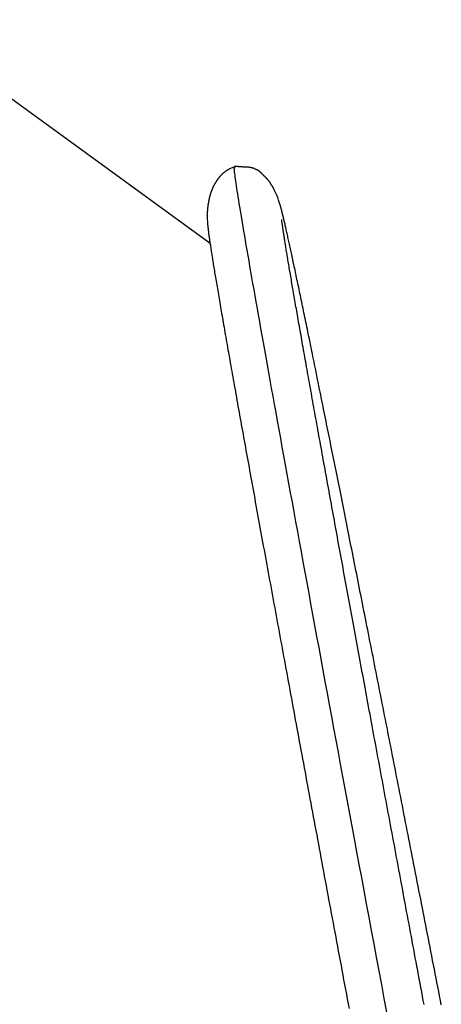
# Model space of a CAD drawing. Extents: x -35.8 to 35.8, y -17.3 to 17.3.
# Drawn here: x -10.8 to -9.5, y -0.3 to 2.8 of the extents above; entities that cross this region are included whole.
import ezdxf

# ---------------------------------------------------------------- set-up
doc = ezdxf.new("R2010")
doc.units = 0
doc.layers.get('0').update_dxf_attribs({"linetype": 'CONTINUOUS'})

msp = doc.modelspace()

# ---------------------------------------------------------------- linework, layer by layer
at = {"color": 0}
for points in [[(-10.2578, 2.0794), (-11.2099, 2.7711)], [(-10.1824, 2.3164), (-10.1976, 2.3101)], [(-10.1826, 2.3142), (-10.1826, 2.3142), (-10.1826, 2.3139), (-10.1826, 2.3139), (-10.1826, 2.3136), (-10.1826, 2.3136), (-10.1826, 2.3133), (-10.1826, 2.3133), (-10.1826, 2.313), (-10.1826, 2.313), (-10.1826, 2.3127), (-10.1826, 2.3127), (-10.1826, 2.3124), (-10.1826, 2.3124), (-10.1826, 2.3121), (-10.1826, 2.3121), (-10.1826, 2.3119), (-10.1827, 2.3119)], [(-10.1826, 2.3142), (-10.1826, 2.3142), (-10.1826, 2.3139), (-10.1826, 2.3139), (-10.1826, 2.3136), (-10.1826, 2.3136), (-10.1826, 2.3133), (-10.1826, 2.3133), (-10.1826, 2.313), (-10.1826, 2.313), (-10.1826, 2.3127), (-10.1826, 2.3127), (-10.1826, 2.3124), (-10.1826, 2.3124), (-10.1826, 2.3121), (-10.1826, 2.3121), (-10.1826, 2.3119), (-10.1827, 2.3119)], [(-10.1823, 2.3163), (-10.1823, 2.3163), (-10.1823, 2.316), (-10.1823, 2.316), (-10.1823, 2.3157), (-10.1823, 2.3157), (-10.1823, 2.3154), (-10.1823, 2.3154), (-10.1823, 2.3152), (-10.1824, 2.3152), (-10.1824, 2.3149), (-10.1824, 2.3149), (-10.1824, 2.3146), (-10.1824, 2.3146), (-10.1824, 2.3143), (-10.1824, 2.3143), (-10.1824, 2.3142), (-10.1826, 2.3142)], [(-10.1823, 2.3163), (-10.1823, 2.3163), (-10.1823, 2.316), (-10.1823, 2.316), (-10.1823, 2.3157), (-10.1823, 2.3157), (-10.1823, 2.3154), (-10.1823, 2.3154), (-10.1823, 2.3152), (-10.1824, 2.3152), (-10.1824, 2.3149), (-10.1824, 2.3149), (-10.1824, 2.3146), (-10.1824, 2.3146), (-10.1824, 2.3143), (-10.1824, 2.3143), (-10.1824, 2.3142), (-10.1826, 2.3142)], [(-10.1488, 2.3152), (-10.1488, 2.3152), (-10.15, 2.3152), (-10.1512, 2.3152), (-10.1524, 2.3152), (-10.1539, 2.3155), (-10.1551, 2.3155), (-10.1566, 2.3158), (-10.1579, 2.3158), (-10.1594, 2.3161), (-10.1606, 2.3161), (-10.1621, 2.3161), (-10.1636, 2.3161), (-10.1651, 2.3164), (-10.1663, 2.3164), (-10.1678, 2.3164), (-10.1693, 2.3164), (-10.1708, 2.3166), (-10.1708, 2.3166), (-10.1714, 2.3166), (-10.1721, 2.3166), (-10.1727, 2.3166), (-10.1736, 2.3166), (-10.1742, 2.3166), (-10.1751, 2.3166), (-10.1757, 2.3166), (-10.1766, 2.3166), (-10.1772, 2.3166), (-10.178, 2.3166), (-10.1786, 2.3166), (-10.1795, 2.3166), (-10.1801, 2.3166), (-10.181, 2.3166), (-10.1816, 2.3166), (-10.1825, 2.3166)], [(-10.1488, 2.3152), (-10.1488, 2.3152), (-10.15, 2.3152), (-10.1512, 2.3152), (-10.1524, 2.3152), (-10.1539, 2.3155), (-10.1551, 2.3155), (-10.1566, 2.3158), (-10.1579, 2.3158), (-10.1594, 2.3161), (-10.1606, 2.3161), (-10.1621, 2.3161), (-10.1636, 2.3161), (-10.1651, 2.3164), (-10.1663, 2.3164), (-10.1678, 2.3164), (-10.1693, 2.3164), (-10.1708, 2.3166), (-10.1708, 2.3166), (-10.1714, 2.3166), (-10.1721, 2.3166), (-10.1727, 2.3166), (-10.1736, 2.3166), (-10.1742, 2.3166), (-10.1751, 2.3166), (-10.1757, 2.3166), (-10.1766, 2.3166), (-10.1772, 2.3166), (-10.178, 2.3166), (-10.1786, 2.3166), (-10.1795, 2.3166), (-10.1801, 2.3166), (-10.181, 2.3166), (-10.1816, 2.3166), (-10.1825, 2.3166)], [(-10.1235, 2.3115), (-10.1235, 2.3115), (-10.1247, 2.3118), (-10.1262, 2.3122), (-10.1275, 2.3125), (-10.129, 2.3131), (-10.1302, 2.3134), (-10.1317, 2.3137), (-10.1332, 2.314), (-10.1347, 2.3143), (-10.1359, 2.3143), (-10.1374, 2.3146), (-10.1389, 2.3148), (-10.1404, 2.3151), (-10.1419, 2.3151), (-10.1434, 2.3152), (-10.1449, 2.3152), (-10.1464, 2.3154), (-10.1464, 2.3154), (-10.1464, 2.3154), (-10.1464, 2.3154), (-10.1464, 2.3154), (-10.1467, 2.3154), (-10.1467, 2.3154), (-10.147, 2.3154), (-10.147, 2.3154), (-10.1473, 2.3154), (-10.1473, 2.3154), (-10.1475, 2.3154), (-10.1475, 2.3154), (-10.1478, 2.3154), (-10.1478, 2.3154), (-10.1481, 2.3154), (-10.1481, 2.3154), (-10.1484, 2.3154)], [(-10.1235, 2.3115), (-10.1235, 2.3115), (-10.1247, 2.3118), (-10.1262, 2.3122), (-10.1275, 2.3125), (-10.129, 2.3131), (-10.1302, 2.3134), (-10.1317, 2.3137), (-10.1332, 2.314), (-10.1347, 2.3143), (-10.1359, 2.3143), (-10.1374, 2.3146), (-10.1389, 2.3148), (-10.1404, 2.3151), (-10.1419, 2.3151), (-10.1434, 2.3152), (-10.1449, 2.3152), (-10.1464, 2.3154), (-10.1464, 2.3154), (-10.1464, 2.3154), (-10.1464, 2.3154), (-10.1464, 2.3154), (-10.1467, 2.3154), (-10.1467, 2.3154), (-10.147, 2.3154), (-10.147, 2.3154), (-10.1473, 2.3154), (-10.1473, 2.3154), (-10.1475, 2.3154), (-10.1475, 2.3154), (-10.1478, 2.3154), (-10.1478, 2.3154), (-10.1481, 2.3154), (-10.1481, 2.3154), (-10.1484, 2.3154)], [(-10.2236, 2.2906), (-10.2236, 2.2906), (-10.2242, 2.2897), (-10.2248, 2.2891), (-10.2254, 2.2882), (-10.2263, 2.2876), (-10.2269, 2.2867), (-10.2275, 2.286), (-10.2281, 2.2851), (-10.229, 2.2845), (-10.2296, 2.2836), (-10.2302, 2.2828), (-10.2308, 2.2819), (-10.2315, 2.2813), (-10.2321, 2.2804), (-10.2327, 2.2798), (-10.2333, 2.2789), (-10.2339, 2.2783)], [(-10.2236, 2.2906), (-10.2236, 2.2906), (-10.2242, 2.2897), (-10.2248, 2.2891), (-10.2254, 2.2882), (-10.2263, 2.2876), (-10.2269, 2.2867), (-10.2275, 2.286), (-10.2281, 2.2851), (-10.229, 2.2845), (-10.2296, 2.2836), (-10.2302, 2.2828), (-10.2308, 2.2819), (-10.2315, 2.2813), (-10.2321, 2.2804), (-10.2327, 2.2798), (-10.2333, 2.2789), (-10.2339, 2.2783)], [(-10.2113, 2.3014), (-10.2113, 2.3014), (-10.2119, 2.3007), (-10.2128, 2.3001), (-10.2134, 2.2995), (-10.2143, 2.2989), (-10.2149, 2.298), (-10.2158, 2.2974), (-10.2167, 2.2968), (-10.2176, 2.2962), (-10.2182, 2.2953), (-10.2191, 2.2947), (-10.2198, 2.294), (-10.2207, 2.2934), (-10.2213, 2.2925), (-10.222, 2.2919), (-10.2226, 2.2913), (-10.2235, 2.2907)], [(-10.2113, 2.3014), (-10.2113, 2.3014), (-10.2119, 2.3007), (-10.2128, 2.3001), (-10.2134, 2.2995), (-10.2143, 2.2989), (-10.2149, 2.298), (-10.2158, 2.2974), (-10.2167, 2.2968), (-10.2176, 2.2962), (-10.2182, 2.2953), (-10.2191, 2.2947), (-10.2198, 2.294), (-10.2207, 2.2934), (-10.2213, 2.2925), (-10.222, 2.2919), (-10.2226, 2.2913), (-10.2235, 2.2907)], [(-10.1974, 2.3098), (-10.1974, 2.3098), (-10.198, 2.3092), (-10.1989, 2.3088), (-10.1998, 2.3082), (-10.2007, 2.3079), (-10.2016, 2.3073), (-10.2025, 2.3067), (-10.2034, 2.3061), (-10.2044, 2.3058), (-10.2052, 2.3052), (-10.2061, 2.3046), (-10.207, 2.304), (-10.2079, 2.3036), (-10.2085, 2.303), (-10.2094, 2.3024), (-10.2102, 2.3018), (-10.2111, 2.3015)], [(-10.1974, 2.3098), (-10.1974, 2.3098), (-10.198, 2.3092), (-10.1989, 2.3088), (-10.1998, 2.3082), (-10.2007, 2.3079), (-10.2016, 2.3073), (-10.2025, 2.3067), (-10.2034, 2.3061), (-10.2044, 2.3058), (-10.2052, 2.3052), (-10.2061, 2.3046), (-10.207, 2.304), (-10.2079, 2.3036), (-10.2085, 2.303), (-10.2094, 2.3024), (-10.2102, 2.3018), (-10.2111, 2.3015)], [(-9.7105, -0.2981), (-9.7185, -0.2553), (-9.7265, -0.2128), (-9.7344, -0.1705), (-9.7423, -0.1284), (-9.7501, -0.0867), (-9.7578, -0.0451), (-9.7655, -0.0039), (-9.7732, 0.037), (-9.7808, 0.0777), (-9.7883, 0.118), (-9.7958, 0.1582), (-9.8032, 0.198), (-9.8106, 0.2375), (-9.8179, 0.2768), (-9.8251, 0.3157), (-9.8324, 0.3544), (-9.8395, 0.3927), (-9.8466, 0.4308), (-9.8536, 0.4686), (-9.8606, 0.5061), (-9.8674, 0.5432), (-9.8743, 0.5801), (-9.8811, 0.6167), (-9.8878, 0.6529), (-9.8945, 0.6889), (-9.9011, 0.7245), (-9.9076, 0.7598), (-9.9141, 0.7948), (-9.9205, 0.8295), (-9.9268, 0.8638), (-9.9331, 0.8978), (-9.9393, 0.9314), (-9.9454, 0.9648), (-9.9515, 0.9977), (-9.9575, 1.0303), (-9.9634, 1.0626), (-9.9693, 1.0945), (-9.9751, 1.1261), (-9.9808, 1.1573), (-9.9865, 1.1882), (-9.9921, 1.2187), (-9.9976, 1.2488), (-10.0031, 1.2786), (-10.0084, 1.308), (-10.0138, 1.3371), (-10.019, 1.3657), (-10.0242, 1.3941), (-10.0292, 1.422), (-10.0343, 1.4496), (-10.0392, 1.4768), (-10.044, 1.5036), (-10.0489, 1.5301), (-10.0536, 1.5562), (-10.0583, 1.5818), (-10.0628, 1.6071), (-10.0673, 1.6319), (-10.0717, 1.6564), (-10.0761, 1.6805), (-10.0803, 1.7041), (-10.0844, 1.7274), (-10.0885, 1.7502), (-10.0926, 1.7727), (-10.0965, 1.7947), (-10.1003, 1.8162), (-10.1041, 1.8374), (-10.1078, 1.8582), (-10.1114, 1.8785), (-10.1149, 1.8984), (-10.1184, 1.9179), (-10.1217, 1.937), (-10.125, 1.9556), (-10.1282, 1.9738), (-10.1313, 1.9915), (-10.1343, 2.0088), (-10.1372, 2.0257), (-10.1401, 2.0421), (-10.1429, 2.058), (-10.1455, 2.0735), (-10.1481, 2.0886), (-10.1506, 2.1032), (-10.153, 2.1173), (-10.1553, 2.1309), (-10.1575, 2.1441), (-10.1596, 2.1569), (-10.1617, 2.1691), (-10.1636, 2.1809), (-10.1655, 2.1922), (-10.1673, 2.203), (-10.1689, 2.2133), (-10.1705, 2.2232), (-10.172, 2.2326), (-10.1734, 2.2415), (-10.1747, 2.2499), (-10.1759, 2.2578), (-10.177, 2.2652), (-10.178, 2.2722), (-10.1789, 2.2786), (-10.1798, 2.2845), (-10.1805, 2.29), (-10.1811, 2.2948), (-10.1817, 2.2993), (-10.1821, 2.3032), (-10.1824, 2.3066), (-10.1827, 2.3095), (-10.1828, 2.3119)], [(-10.1087, 2.3046), (-10.1087, 2.3046), (-10.1094, 2.3049), (-10.1103, 2.3055), (-10.1112, 2.3058), (-10.1121, 2.3064), (-10.113, 2.3067), (-10.1139, 2.3073), (-10.1148, 2.3077), (-10.1159, 2.3083), (-10.1168, 2.3086), (-10.1177, 2.309), (-10.1186, 2.3093), (-10.1198, 2.3099), (-10.1207, 2.3102), (-10.1216, 2.3106), (-10.1225, 2.3109), (-10.1236, 2.3114)], [(-10.1087, 2.3046), (-10.1087, 2.3046), (-10.1094, 2.3049), (-10.1103, 2.3055), (-10.1112, 2.3058), (-10.1121, 2.3064), (-10.113, 2.3067), (-10.1139, 2.3073), (-10.1148, 2.3077), (-10.1159, 2.3083), (-10.1168, 2.3086), (-10.1177, 2.309), (-10.1186, 2.3093), (-10.1198, 2.3099), (-10.1207, 2.3102), (-10.1216, 2.3106), (-10.1225, 2.3109), (-10.1236, 2.3114)], [(-10.0987, 2.296), (-10.1088, 2.3048)], [(-10.0889, 2.2865), (-10.0889, 2.2865), (-10.0893, 2.2869), (-10.0899, 2.2875), (-10.0905, 2.2881), (-10.0911, 2.2887), (-10.0917, 2.2893), (-10.0923, 2.2899), (-10.0929, 2.2905), (-10.0938, 2.2914), (-10.0944, 2.292), (-10.095, 2.2926), (-10.0956, 2.2932), (-10.0965, 2.2939), (-10.0971, 2.2943), (-10.0977, 2.2949), (-10.0983, 2.2954), (-10.099, 2.296)], [(-10.0889, 2.2865), (-10.0889, 2.2865), (-10.0893, 2.2869), (-10.0899, 2.2875), (-10.0905, 2.2881), (-10.0911, 2.2887), (-10.0917, 2.2893), (-10.0923, 2.2899), (-10.0929, 2.2905), (-10.0938, 2.2914), (-10.0944, 2.292), (-10.095, 2.2926), (-10.0956, 2.2932), (-10.0965, 2.2939), (-10.0971, 2.2943), (-10.0977, 2.2949), (-10.0983, 2.2954), (-10.099, 2.296)], [(-10.0791, 2.2763), (-10.0791, 2.2763), (-10.0794, 2.2768), (-10.08, 2.2774), (-10.0805, 2.278), (-10.0811, 2.2786), (-10.0817, 2.2792), (-10.0823, 2.2798), (-10.0829, 2.2804), (-10.0836, 2.2813), (-10.0842, 2.2819), (-10.0848, 2.2825), (-10.0854, 2.2831), (-10.0862, 2.2839), (-10.0868, 2.2845), (-10.0874, 2.2851), (-10.088, 2.2857), (-10.0888, 2.2864)], [(-10.0791, 2.2763), (-10.0791, 2.2763), (-10.0794, 2.2768), (-10.08, 2.2774), (-10.0805, 2.278), (-10.0811, 2.2786), (-10.0817, 2.2792), (-10.0823, 2.2798), (-10.0829, 2.2804), (-10.0836, 2.2813), (-10.0842, 2.2819), (-10.0848, 2.2825), (-10.0854, 2.2831), (-10.0862, 2.2839), (-10.0868, 2.2845), (-10.0874, 2.2851), (-10.088, 2.2857), (-10.0888, 2.2864)], [(-10.2426, 2.2649), (-10.2426, 2.2649), (-10.2429, 2.264), (-10.2434, 2.2632), (-10.2438, 2.2623), (-10.2444, 2.2616), (-10.2447, 2.2607), (-10.2453, 2.2598), (-10.2459, 2.2589), (-10.2465, 2.2581), (-10.2468, 2.257), (-10.2474, 2.2561), (-10.2479, 2.2552), (-10.2485, 2.2543), (-10.2488, 2.2534), (-10.2493, 2.2525), (-10.2496, 2.2516), (-10.2501, 2.251)], [(-10.2426, 2.2649), (-10.2426, 2.2649), (-10.2429, 2.264), (-10.2434, 2.2632), (-10.2438, 2.2623), (-10.2444, 2.2616), (-10.2447, 2.2607), (-10.2453, 2.2598), (-10.2459, 2.2589), (-10.2465, 2.2581), (-10.2468, 2.257), (-10.2474, 2.2561), (-10.2479, 2.2552), (-10.2485, 2.2543), (-10.2488, 2.2534), (-10.2493, 2.2525), (-10.2496, 2.2516), (-10.2501, 2.251)], [(-10.234, 2.2782), (-10.234, 2.2782), (-10.2343, 2.2773), (-10.2349, 2.2765), (-10.2355, 2.2756), (-10.2361, 2.2749), (-10.2366, 2.274), (-10.2372, 2.2731), (-10.2378, 2.2722), (-10.2384, 2.2716), (-10.2387, 2.2707), (-10.2393, 2.2698), (-10.2399, 2.2689), (-10.2405, 2.268), (-10.2409, 2.2671), (-10.2415, 2.2663), (-10.242, 2.2654), (-10.2426, 2.2648)], [(-10.234, 2.2782), (-10.234, 2.2782), (-10.2343, 2.2773), (-10.2349, 2.2765), (-10.2355, 2.2756), (-10.2361, 2.2749), (-10.2366, 2.274), (-10.2372, 2.2731), (-10.2378, 2.2722), (-10.2384, 2.2716), (-10.2387, 2.2707), (-10.2393, 2.2698), (-10.2399, 2.2689), (-10.2405, 2.268), (-10.2409, 2.2671), (-10.2415, 2.2663), (-10.242, 2.2654), (-10.2426, 2.2648)], [(-10.0709, 2.2656), (-10.0709, 2.2656), (-10.0712, 2.2661), (-10.0715, 2.2667), (-10.0719, 2.2673), (-10.0725, 2.2681), (-10.073, 2.2687), (-10.0736, 2.2695), (-10.0742, 2.2701), (-10.0748, 2.271), (-10.0753, 2.2716), (-10.0759, 2.2723), (-10.0765, 2.2729), (-10.0771, 2.2738), (-10.0775, 2.2744), (-10.0781, 2.275), (-10.0786, 2.2755), (-10.0792, 2.2761)], [(-10.0709, 2.2656), (-10.0709, 2.2656), (-10.0712, 2.2661), (-10.0715, 2.2667), (-10.0719, 2.2673), (-10.0725, 2.2681), (-10.073, 2.2687), (-10.0736, 2.2695), (-10.0742, 2.2701), (-10.0748, 2.271), (-10.0753, 2.2716), (-10.0759, 2.2723), (-10.0765, 2.2729), (-10.0771, 2.2738), (-10.0775, 2.2744), (-10.0781, 2.275), (-10.0786, 2.2755), (-10.0792, 2.2761)], [(-10.0653, 2.2559), (-10.0653, 2.2559), (-10.0654, 2.2562), (-10.0657, 2.2567), (-10.066, 2.2573), (-10.0664, 2.258), (-10.0667, 2.2586), (-10.0673, 2.2594), (-10.0676, 2.26), (-10.0682, 2.2609), (-10.0685, 2.2615), (-10.069, 2.2623), (-10.0693, 2.2629), (-10.0699, 2.2637), (-10.0702, 2.2643), (-10.0706, 2.2649), (-10.0709, 2.2653), (-10.0712, 2.2659)], [(-10.0653, 2.2559), (-10.0653, 2.2559), (-10.0654, 2.2562), (-10.0657, 2.2567), (-10.066, 2.2573), (-10.0664, 2.258), (-10.0667, 2.2586), (-10.0673, 2.2594), (-10.0676, 2.26), (-10.0682, 2.2609), (-10.0685, 2.2615), (-10.069, 2.2623), (-10.0693, 2.2629), (-10.0699, 2.2637), (-10.0702, 2.2643), (-10.0706, 2.2649), (-10.0709, 2.2653), (-10.0712, 2.2659)], [(-10.0598, 2.2464), (-10.0598, 2.2464), (-10.0599, 2.2467), (-10.0602, 2.2472), (-10.0605, 2.2478), (-10.0608, 2.2485), (-10.0611, 2.2491), (-10.0614, 2.2499), (-10.0617, 2.2505), (-10.0622, 2.2514), (-10.0625, 2.252), (-10.0628, 2.2528), (-10.0631, 2.2534), (-10.0636, 2.2542), (-10.0638, 2.2548), (-10.0641, 2.2554), (-10.0644, 2.2558), (-10.0647, 2.2564)], [(-10.0598, 2.2464), (-10.0598, 2.2464), (-10.0599, 2.2467), (-10.0602, 2.2472), (-10.0605, 2.2478), (-10.0608, 2.2485), (-10.0611, 2.2491), (-10.0614, 2.2499), (-10.0617, 2.2505), (-10.0622, 2.2514), (-10.0625, 2.252), (-10.0628, 2.2528), (-10.0631, 2.2534), (-10.0636, 2.2542), (-10.0638, 2.2548), (-10.0641, 2.2554), (-10.0644, 2.2558), (-10.0647, 2.2564)], [(-10.2557, 2.2368), (-10.2557, 2.2368), (-10.2557, 2.2359), (-10.256, 2.2351), (-10.2563, 2.2342), (-10.2566, 2.2334), (-10.2569, 2.2323), (-10.2572, 2.2314), (-10.2575, 2.2305), (-10.2578, 2.2296), (-10.2579, 2.2284), (-10.2582, 2.2275), (-10.2585, 2.2266), (-10.2588, 2.2257), (-10.2588, 2.2248), (-10.2591, 2.2239), (-10.2593, 2.223), (-10.2596, 2.2224)], [(-10.2557, 2.2368), (-10.2557, 2.2368), (-10.2557, 2.2359), (-10.256, 2.2351), (-10.2563, 2.2342), (-10.2566, 2.2334), (-10.2569, 2.2323), (-10.2572, 2.2314), (-10.2575, 2.2305), (-10.2578, 2.2296), (-10.2579, 2.2284), (-10.2582, 2.2275), (-10.2585, 2.2266), (-10.2588, 2.2257), (-10.2588, 2.2248), (-10.2591, 2.2239), (-10.2593, 2.223), (-10.2596, 2.2224)], [(-10.2496, 2.2507), (-10.2496, 2.2507), (-10.2499, 2.2498), (-10.2502, 2.2489), (-10.2505, 2.248), (-10.251, 2.2472), (-10.2513, 2.2461), (-10.2519, 2.2452), (-10.2522, 2.2443), (-10.2528, 2.2434), (-10.2531, 2.2423), (-10.2534, 2.2414), (-10.2537, 2.2405), (-10.2543, 2.2396), (-10.2546, 2.2387), (-10.2549, 2.2378), (-10.2552, 2.2369), (-10.2556, 2.2363)], [(-10.2496, 2.2507), (-10.2496, 2.2507), (-10.2499, 2.2498), (-10.2502, 2.2489), (-10.2505, 2.248), (-10.251, 2.2472), (-10.2513, 2.2461), (-10.2519, 2.2452), (-10.2522, 2.2443), (-10.2528, 2.2434), (-10.2531, 2.2423), (-10.2534, 2.2414), (-10.2537, 2.2405), (-10.2543, 2.2396), (-10.2546, 2.2387), (-10.2549, 2.2378), (-10.2552, 2.2369), (-10.2556, 2.2363)], [(-9.542, -0.2753), (-9.5447, -0.2615), (-9.5474, -0.2477), (-9.5501, -0.2339), (-9.5527, -0.2202), (-9.5554, -0.2064), (-9.5581, -0.1927), (-9.5608, -0.179), (-9.5635, -0.1653), (-9.5662, -0.1516), (-9.5688, -0.1379), (-9.5715, -0.1243), (-9.5741, -0.1107), (-9.5768, -0.0971), (-9.5795, -0.0835), (-9.5821, -0.0699), (-9.5848, -0.0564), (-9.5874, -0.0428), (-9.59, -0.0293), (-9.5927, -0.0158), (-9.5953, -0.0023), (-9.598, 0.0111), (-9.6006, 0.0245), (-9.6032, 0.0379), (-9.6059, 0.0514), (-9.6085, 0.0647), (-9.6111, 0.0781), (-9.6137, 0.0914), (-9.6163, 0.1047), (-9.6189, 0.118), (-9.6215, 0.1313), (-9.6241, 0.1446), (-9.6267, 0.1578), (-9.6293, 0.171), (-9.6319, 0.1842), (-9.6345, 0.1974), (-9.6371, 0.2106), (-9.6396, 0.2237), (-9.6422, 0.2368), (-9.6448, 0.2499), (-9.6473, 0.263), (-9.6499, 0.276), (-9.6525, 0.289), (-9.655, 0.302), (-9.6576, 0.315), (-9.6601, 0.3279), (-9.6626, 0.3409), (-9.6651, 0.3538), (-9.6677, 0.3667), (-9.6702, 0.3795), (-9.6727, 0.3923), (-9.6753, 0.4052), (-9.6778, 0.418), (-9.6803, 0.4307), (-9.6828, 0.4435), (-9.6853, 0.4562), (-9.6878, 0.4689), (-9.6903, 0.4815), (-9.6928, 0.4942), (-9.6953, 0.5068), (-9.6977, 0.5194), (-9.7002, 0.5319), (-9.7027, 0.5445), (-9.7051, 0.557), (-9.7076, 0.5695), (-9.7101, 0.582), (-9.7125, 0.5944), (-9.715, 0.6068), (-9.7174, 0.6192), (-9.7199, 0.6315), (-9.7223, 0.6439), (-9.7247, 0.6562), (-9.7271, 0.6684), (-9.7295, 0.6807), (-9.7319, 0.6929), (-9.7344, 0.7051), (-9.7368, 0.7173), (-9.7392, 0.7294), (-9.7415, 0.7415), (-9.744, 0.7535), (-9.7463, 0.7656), (-9.7487, 0.7776), (-9.751, 0.7896), (-9.7534, 0.8015), (-9.7558, 0.8135), (-9.7581, 0.8253), (-9.7605, 0.8372), (-9.7628, 0.849), (-9.7651, 0.8608), (-9.7675, 0.8726), (-9.7698, 0.8843), (-9.7722, 0.8961), (-9.7745, 0.9077), (-9.7768, 0.9194), (-9.7791, 0.9309), (-9.7814, 0.9425), (-9.7836, 0.9541), (-9.7859, 0.9656), (-9.7882, 0.9771), (-9.7905, 0.9885), (-9.7927, 0.9999), (-9.795, 1.0113), (-9.7973, 1.0226), (-9.7995, 1.0339), (-9.8017, 1.0451), (-9.804, 1.0564), (-9.8062, 1.0676), (-9.8084, 1.0788), (-9.8106, 1.0899), (-9.8128, 1.101), (-9.815, 1.112), (-9.8172, 1.1231), (-9.8194, 1.134), (-9.8216, 1.145), (-9.8238, 1.1559), (-9.8259, 1.1668), (-9.8281, 1.1776), (-9.8302, 1.1884), (-9.8324, 1.1991), (-9.8345, 1.2098), (-9.8366, 1.2205), (-9.8388, 1.2311), (-9.8409, 1.2418), (-9.843, 1.2523), (-9.8451, 1.2628), (-9.8472, 1.2733), (-9.8493, 1.2837), (-9.8514, 1.2941), (-9.8534, 1.3044), (-9.8555, 1.3147), (-9.8575, 1.325), (-9.8596, 1.3352), (-9.8616, 1.3454), (-9.8637, 1.3555), (-9.8657, 1.3656), (-9.8677, 1.3756), (-9.8697, 1.3856), (-9.8717, 1.3956), (-9.8737, 1.4055), (-9.8757, 1.4153), (-9.8777, 1.4252), (-9.8796, 1.4349), (-9.8816, 1.4447), (-9.8836, 1.4543), (-9.8855, 1.464), (-9.8874, 1.4735), (-9.8893, 1.4831), (-9.8912, 1.4926), (-9.8932, 1.502), (-9.895, 1.5114), (-9.8969, 1.5207), (-9.8988, 1.53), (-9.9006, 1.5392), (-9.9025, 1.5484), (-9.9043, 1.5576), (-9.9062, 1.5667), (-9.908, 1.5757), (-9.9098, 1.5847), (-9.9116, 1.5936), (-9.9134, 1.6025), (-9.9152, 1.6113), (-9.917, 1.6201), (-9.9188, 1.6288), (-9.9206, 1.6375), (-9.9223, 1.6461), (-9.9241, 1.6547), (-9.9258, 1.6632), (-9.9275, 1.6717), (-9.9292, 1.6801), (-9.9309, 1.6884), (-9.9326, 1.6967), (-9.9343, 1.705), (-9.936, 1.7132), (-9.9376, 1.7213), (-9.9393, 1.7293), (-9.9409, 1.7374), (-9.9425, 1.7454), (-9.9442, 1.7532), (-9.9458, 1.7611), (-9.9474, 1.7688), (-9.9489, 1.7766), (-9.9505, 1.7842), (-9.9521, 1.7919), (-9.9537, 1.7994), (-9.9552, 1.8069), (-9.9567, 1.8143), (-9.9583, 1.8217), (-9.9597, 1.829), (-9.9612, 1.8362), (-9.9627, 1.8434), (-9.9642, 1.8505), (-9.9657, 1.8576), (-9.9671, 1.8646), (-9.9685, 1.8715), (-9.9699, 1.8784), (-9.9714, 1.8852), (-9.9728, 1.8919), (-9.9742, 1.8986), (-9.9756, 1.9052), (-9.9769, 1.9117), (-9.9783, 1.9182), (-9.9796, 1.9247), (-9.981, 1.931), (-9.9823, 1.9372), (-9.9835, 1.9435), (-9.9848, 1.9497), (-9.9861, 1.9557), (-9.9874, 1.9617), (-9.9887, 1.9677), (-9.9899, 1.9735), (-9.9911, 1.9794), (-9.9923, 1.9851), (-9.9935, 1.9908), (-9.9947, 1.9964), (-9.9959, 2.0019), (-9.9971, 2.0073), (-9.9982, 2.0128), (-9.9993, 2.0181), (-10.0005, 2.0234), (-10.0016, 2.0285), (-10.0027, 2.0336), (-10.0038, 2.0387), (-10.0048, 2.0437), (-10.0059, 2.0486), (-10.007, 2.0534), (-10.008, 2.0582), (-10.009, 2.0628), (-10.01, 2.0675), (-10.011, 2.072), (-10.012, 2.0765), (-10.0129, 2.0809), (-10.0139, 2.0852), (-10.0148, 2.0895), (-10.0157, 2.0936), (-10.0167, 2.0978), (-10.0175, 2.1018), (-10.0184, 2.1058), (-10.0193, 2.1097), (-10.0202, 2.1135), (-10.021, 2.1173), (-10.0219, 2.1209), (-10.0227, 2.1246), (-10.0235, 2.1281), (-10.0243, 2.1315), (-10.0251, 2.135), (-10.0258, 2.1383), (-10.0266, 2.1416), (-10.0273, 2.1448), (-10.028, 2.1479), (-10.0288, 2.151), (-10.0295, 2.154), (-10.0302, 2.1569), (-10.0309, 2.1598), (-10.0316, 2.1626), (-10.0322, 2.1654), (-10.0329, 2.1681), (-10.0335, 2.1708), (-10.0342, 2.1734), (-10.0349, 2.176), (-10.0355, 2.1785), (-10.0361, 2.181), (-10.0368, 2.1835), (-10.0374, 2.1859), (-10.0381, 2.1884), (-10.0388, 2.1909), (-10.0394, 2.1933), (-10.0402, 2.1958), (-10.0409, 2.1984), (-10.0417, 2.201), (-10.0425, 2.2038), (-10.0434, 2.2067), (-10.0444, 2.2099), (-10.0456, 2.2133), (-10.0469, 2.2171), (-10.0485, 2.2214), (-10.0504, 2.2264), (-10.0528, 2.2322), (-10.0559, 2.239), (-10.0599, 2.2469)], [(-10.2649, 2.1959), (-10.2649, 2.1959), (-10.2649, 2.1953), (-10.2649, 2.1947), (-10.2649, 2.194), (-10.2649, 2.1934), (-10.2649, 2.1925), (-10.2649, 2.1919), (-10.2649, 2.1911), (-10.2652, 2.1905), (-10.2652, 2.1896), (-10.2652, 2.1888), (-10.2652, 2.188), (-10.2654, 2.1874), (-10.2654, 2.1867), (-10.2654, 2.1861), (-10.2654, 2.1855), (-10.2656, 2.1852)], [(-10.2649, 2.1959), (-10.2649, 2.1959), (-10.2649, 2.1953), (-10.2649, 2.1947), (-10.2649, 2.194), (-10.2649, 2.1934), (-10.2649, 2.1925), (-10.2649, 2.1919), (-10.2649, 2.1911), (-10.2652, 2.1905), (-10.2652, 2.1896), (-10.2652, 2.1888), (-10.2652, 2.188), (-10.2654, 2.1874), (-10.2654, 2.1867), (-10.2654, 2.1861), (-10.2654, 2.1855), (-10.2656, 2.1852)], [(-10.2626, 2.209), (-10.2626, 2.209), (-10.2626, 2.2082), (-10.2626, 2.2076), (-10.2626, 2.2067), (-10.2628, 2.206), (-10.2628, 2.2051), (-10.2631, 2.2042), (-10.2633, 2.2033), (-10.2636, 2.2024), (-10.2636, 2.2013), (-10.2639, 2.2004), (-10.264, 2.1995), (-10.2643, 2.1987), (-10.2643, 2.1978), (-10.2645, 2.1971), (-10.2645, 2.1965), (-10.2647, 2.196)], [(-10.2626, 2.209), (-10.2626, 2.209), (-10.2626, 2.2082), (-10.2626, 2.2076), (-10.2626, 2.2067), (-10.2628, 2.206), (-10.2628, 2.2051), (-10.2631, 2.2042), (-10.2633, 2.2033), (-10.2636, 2.2024), (-10.2636, 2.2013), (-10.2639, 2.2004), (-10.264, 2.1995), (-10.2643, 2.1987), (-10.2643, 2.1978), (-10.2645, 2.1971), (-10.2645, 2.1965), (-10.2647, 2.196)], [(-10.26, 2.2224), (-10.26, 2.2224), (-10.26, 2.2215), (-10.2602, 2.2208), (-10.2602, 2.2199), (-10.2605, 2.2192), (-10.2605, 2.2183), (-10.2608, 2.2174), (-10.261, 2.2165), (-10.2613, 2.2156), (-10.2613, 2.2146), (-10.2616, 2.2137), (-10.2617, 2.2128), (-10.262, 2.2119), (-10.262, 2.211), (-10.2623, 2.2103), (-10.2625, 2.2096), (-10.2628, 2.209)], [(-10.26, 2.2224), (-10.26, 2.2224), (-10.26, 2.2215), (-10.2602, 2.2208), (-10.2602, 2.2199), (-10.2605, 2.2192), (-10.2605, 2.2183), (-10.2608, 2.2174), (-10.261, 2.2165), (-10.2613, 2.2156), (-10.2613, 2.2146), (-10.2616, 2.2137), (-10.2617, 2.2128), (-10.262, 2.2119), (-10.262, 2.211), (-10.2623, 2.2103), (-10.2625, 2.2096), (-10.2628, 2.209)], [(-10.2665, 2.176), (-10.2667, 2.1683), (-10.2667, 2.1618), (-10.2665, 2.1564), (-10.2663, 2.1517), (-10.2661, 2.1476), (-10.2659, 2.1438), (-10.2656, 2.1404), (-10.2653, 2.1372), (-10.265, 2.1342), (-10.2647, 2.1313), (-10.2645, 2.1285), (-10.2641, 2.1257), (-10.2638, 2.1229), (-10.2635, 2.1201), (-10.2631, 2.1173), (-10.2628, 2.1145), (-10.2624, 2.1117), (-10.2621, 2.1088), (-10.2617, 2.1058), (-10.2613, 2.1028), (-10.2608, 2.0999), (-10.2604, 2.0968), (-10.26, 2.0936), (-10.2595, 2.0904), (-10.259, 2.0872), (-10.2585, 2.0839), (-10.258, 2.0804), (-10.2575, 2.0769), (-10.2569, 2.0734), (-10.2564, 2.0698), (-10.2558, 2.066), (-10.2552, 2.0622), (-10.2546, 2.0583), (-10.254, 2.0543), (-10.2533, 2.0503), (-10.2527, 2.0461), (-10.2521, 2.0418), (-10.2513, 2.0376), (-10.2506, 2.0331), (-10.2499, 2.0287), (-10.2492, 2.0241), (-10.2484, 2.0195), (-10.2477, 2.0147), (-10.2469, 2.0099), (-10.246, 2.005), (-10.2453, 2), (-10.2444, 1.995), (-10.2436, 1.9898), (-10.2427, 1.9846), (-10.2418, 1.9793), (-10.2409, 1.9739), (-10.24, 1.9684), (-10.239, 1.9628), (-10.2381, 1.9572), (-10.2371, 1.9515), (-10.2362, 1.9456), (-10.2351, 1.9398), (-10.2341, 1.9338), (-10.2331, 1.9277), (-10.2321, 1.9216), (-10.231, 1.9153), (-10.2299, 1.909), (-10.2288, 1.9027), (-10.2277, 1.8962), (-10.2266, 1.8897), (-10.2254, 1.883), (-10.2243, 1.8763), (-10.2231, 1.8696), (-10.2219, 1.8627), (-10.2207, 1.8558), (-10.2195, 1.8488), (-10.2183, 1.8417), (-10.217, 1.8345), (-10.2158, 1.8273), (-10.2145, 1.8199), (-10.2132, 1.8125), (-10.2119, 1.8051), (-10.2105, 1.7975), (-10.2092, 1.7898), (-10.2078, 1.7821), (-10.2065, 1.7744), (-10.2051, 1.7665), (-10.2037, 1.7586), (-10.2023, 1.7506), (-10.2009, 1.7425), (-10.1995, 1.7345), (-10.198, 1.7262), (-10.1966, 1.7179), (-10.1951, 1.7096), (-10.1936, 1.7012), (-10.1921, 1.6927), (-10.1905, 1.6841), (-10.189, 1.6755), (-10.1875, 1.6668), (-10.1859, 1.6581), (-10.1844, 1.6492), (-10.1827, 1.6404), (-10.1812, 1.6314), (-10.1795, 1.6223), (-10.1779, 1.6133), (-10.1763, 1.6041), (-10.1746, 1.5949), (-10.173, 1.5856), (-10.1713, 1.5763), (-10.1696, 1.5668), (-10.1679, 1.5574), (-10.1662, 1.5478), (-10.1645, 1.5382), (-10.1627, 1.5286), (-10.161, 1.5189), (-10.1593, 1.5091), (-10.1575, 1.4993), (-10.1557, 1.4894), (-10.1539, 1.4794), (-10.1521, 1.4694), (-10.1503, 1.4593), (-10.1484, 1.4492), (-10.1466, 1.439), (-10.1448, 1.4288), (-10.1429, 1.4185), (-10.141, 1.4081), (-10.1391, 1.3977), (-10.1372, 1.3872), (-10.1353, 1.3767), (-10.1334, 1.3662), (-10.1314, 1.3555), (-10.1295, 1.3448), (-10.1276, 1.3341), (-10.1256, 1.3233), (-10.1236, 1.3125), (-10.1217, 1.3016), (-10.1197, 1.2906), (-10.1177, 1.2796), (-10.1157, 1.2685), (-10.1136, 1.2575), (-10.1116, 1.2463), (-10.1096, 1.2351), (-10.1075, 1.2239), (-10.1054, 1.2125), (-10.1034, 1.2012), (-10.1013, 1.1898), (-10.0992, 1.1784), (-10.0971, 1.1669), (-10.095, 1.1554), (-10.0929, 1.1437), (-10.0908, 1.1321), (-10.0886, 1.1205), (-10.0865, 1.1087), (-10.0843, 1.0969), (-10.0822, 1.0851), (-10.08, 1.0733), (-10.0778, 1.0614), (-10.0756, 1.0494), (-10.0734, 1.0374), (-10.0712, 1.0254), (-10.069, 1.0133), (-10.0668, 1.0012), (-10.0645, 0.989), (-10.0623, 0.9768), (-10.0601, 0.9646), (-10.0578, 0.9523), (-10.0556, 0.94), (-10.0533, 0.9276), (-10.051, 0.9152), (-10.0487, 0.9028), (-10.0464, 0.8903), (-10.0441, 0.8777), (-10.0418, 0.8652), (-10.0394, 0.8526), (-10.0371, 0.8399), (-10.0348, 0.8273), (-10.0324, 0.8145), (-10.0301, 0.8018), (-10.0278, 0.789), (-10.0253, 0.7762), (-10.023, 0.7633), (-10.0206, 0.7504), (-10.0182, 0.7375), (-10.0158, 0.7245), (-10.0134, 0.7115), (-10.011, 0.6984), (-10.0086, 0.6853), (-10.0062, 0.6723), (-10.0037, 0.6591), (-10.0013, 0.6459), (-9.9988, 0.6327), (-9.9964, 0.6195), (-9.9939, 0.6061), (-9.9915, 0.5928), (-9.989, 0.5795), (-9.9865, 0.5661), (-9.984, 0.5527), (-9.9815, 0.5392), (-9.979, 0.5258), (-9.9765, 0.5123), (-9.974, 0.4987), (-9.9715, 0.4851), (-9.969, 0.4716), (-9.9665, 0.4579), (-9.9639, 0.4442), (-9.9614, 0.4305), (-9.9588, 0.4168), (-9.9563, 0.4031), (-9.9537, 0.3893), (-9.9512, 0.3755), (-9.9486, 0.3617), (-9.946, 0.3478), (-9.9434, 0.3339), (-9.9408, 0.32), (-9.9383, 0.3061), (-9.9357, 0.2921), (-9.933, 0.2781), (-9.9305, 0.264), (-9.9278, 0.25), (-9.9252, 0.2359), (-9.9226, 0.2218), (-9.92, 0.2076), (-9.9173, 0.1935), (-9.9147, 0.1793), (-9.912, 0.1651), (-9.9094, 0.1509), (-9.9067, 0.1366), (-9.9041, 0.1223), (-9.9014, 0.108), (-9.8987, 0.0937), (-9.896, 0.0793), (-9.8934, 0.0649), (-9.8907, 0.0505), (-9.888, 0.0361), (-9.8853, 0.0216), (-9.8826, 0.0071), (-9.8798, -0.0074), (-9.8771, -0.0219), (-9.8745, -0.0364), (-9.8717, -0.051), (-9.869, -0.0656), (-9.8663, -0.0802), (-9.8636, -0.0949), (-9.8608, -0.1096), (-9.858, -0.1242), (-9.8553, -0.1389), (-9.8525, -0.1537), (-9.8498, -0.1684), (-9.847, -0.1832), (-9.8443, -0.198), (-9.8415, -0.2128), (-9.8387, -0.2276), (-9.8359, -0.2425), (-9.8332, -0.2573), (-9.8304, -0.2722), (-9.8276, -0.2871)], [(-10.2658, 2.1856), (-10.2658, 2.1856), (-10.2658, 2.185), (-10.2658, 2.1845), (-10.2658, 2.1839), (-10.2658, 2.1834), (-10.2658, 2.1827), (-10.2658, 2.1821), (-10.2658, 2.1815), (-10.2661, 2.1809), (-10.2661, 2.1801), (-10.2661, 2.1795), (-10.2661, 2.1789), (-10.2663, 2.1783), (-10.2663, 2.1777), (-10.2663, 2.1771), (-10.2663, 2.1765), (-10.2665, 2.176)], [(-10.2658, 2.1856), (-10.2658, 2.1856), (-10.2658, 2.185), (-10.2658, 2.1845), (-10.2658, 2.1839), (-10.2658, 2.1834), (-10.2658, 2.1827), (-10.2658, 2.1821), (-10.2658, 2.1815), (-10.2661, 2.1809), (-10.2661, 2.1801), (-10.2661, 2.1795), (-10.2661, 2.1789), (-10.2663, 2.1783), (-10.2663, 2.1777), (-10.2663, 2.1771), (-10.2663, 2.1765), (-10.2665, 2.176)], [(-9.5953, -0.2748), (-9.5979, -0.2616), (-9.6003, -0.2483), (-9.6028, -0.2351), (-9.6053, -0.2219), (-9.6077, -0.2086), (-9.6102, -0.1954), (-9.6127, -0.1823), (-9.6152, -0.1691), (-9.6176, -0.1559), (-9.62, -0.1428), (-9.6225, -0.1296), (-9.625, -0.1165), (-9.6274, -0.1034), (-9.6299, -0.0904), (-9.6323, -0.0773), (-9.6348, -0.0643), (-9.6372, -0.0513), (-9.6396, -0.0382), (-9.642, -0.0253), (-9.6445, -0.0123), (-9.6469, 0.0006), (-9.6493, 0.0136), (-9.6517, 0.0265), (-9.6541, 0.0394), (-9.6565, 0.0523), (-9.6589, 0.0651), (-9.6613, 0.078), (-9.6637, 0.0908), (-9.6661, 0.1036), (-9.6685, 0.1164), (-9.6709, 0.1292), (-9.6732, 0.1419), (-9.6756, 0.1547), (-9.678, 0.1674), (-9.6804, 0.1801), (-9.6827, 0.1928), (-9.6851, 0.2054), (-9.6874, 0.218), (-9.6898, 0.2307), (-9.6921, 0.2433), (-9.6945, 0.2558), (-9.6968, 0.2684), (-9.6991, 0.281), (-9.7014, 0.2934), (-9.7038, 0.3059), (-9.7061, 0.3184), (-9.7084, 0.3309), (-9.7107, 0.3433), (-9.7131, 0.3557), (-9.7154, 0.3681), (-9.7177, 0.3804), (-9.7199, 0.3928), (-9.7222, 0.4052), (-9.7245, 0.4175), (-9.7268, 0.4297), (-9.7291, 0.442), (-9.7313, 0.4542), (-9.7336, 0.4664), (-9.7359, 0.4786), (-9.7381, 0.4908), (-9.7404, 0.503), (-9.7427, 0.515), (-9.7449, 0.5272), (-9.7471, 0.5392), (-9.7494, 0.5513), (-9.7516, 0.5633), (-9.7538, 0.5753), (-9.756, 0.5873), (-9.7582, 0.5992), (-9.7605, 0.6111), (-9.7627, 0.6231), (-9.7649, 0.6349), (-9.767, 0.6468), (-9.7692, 0.6586), (-9.7714, 0.6704), (-9.7736, 0.6821), (-9.7758, 0.6939), (-9.7779, 0.7056), (-9.7801, 0.7173), (-9.7823, 0.729), (-9.7844, 0.7406), (-9.7865, 0.7523), (-9.7887, 0.7638), (-9.7909, 0.7754), (-9.7929, 0.7869), (-9.7951, 0.7984), (-9.7972, 0.8099), (-9.7993, 0.8213), (-9.8014, 0.8327), (-9.8036, 0.8442), (-9.8056, 0.8555), (-9.8077, 0.8668), (-9.8098, 0.8781), (-9.8119, 0.8894), (-9.814, 0.9007), (-9.816, 0.9118), (-9.8181, 0.923), (-9.8201, 0.9342), (-9.8222, 0.9453), (-9.8242, 0.9564), (-9.8263, 0.9675), (-9.8283, 0.9785), (-9.8303, 0.9895), (-9.8323, 1.0005), (-9.8343, 1.0114), (-9.8363, 1.0223), (-9.8383, 1.0332), (-9.8404, 1.044), (-9.8423, 1.0548), (-9.8443, 1.0656), (-9.8463, 1.0763), (-9.8482, 1.087), (-9.8502, 1.0977), (-9.8522, 1.1083), (-9.8541, 1.119), (-9.856, 1.1295), (-9.8579, 1.1401), (-9.8598, 1.1506), (-9.8618, 1.161), (-9.8637, 1.1714), (-9.8656, 1.1818), (-9.8675, 1.1922), (-9.8694, 1.2025), (-9.8713, 1.2128), (-9.8731, 1.223), (-9.875, 1.2332), (-9.8769, 1.2434), (-9.8787, 1.2535), (-9.8805, 1.2636), (-9.8824, 1.2737), (-9.8842, 1.2837), (-9.886, 1.2937), (-9.8878, 1.3036), (-9.8896, 1.3135), (-9.8914, 1.3234), (-9.8932, 1.3331), (-9.895, 1.3429), (-9.8968, 1.3527), (-9.8986, 1.3624), (-9.9003, 1.372), (-9.902, 1.3816), (-9.9038, 1.3912), (-9.9055, 1.4007), (-9.9072, 1.4102), (-9.9089, 1.4197), (-9.9106, 1.429), (-9.9123, 1.4384), (-9.914, 1.4477), (-9.9157, 1.457), (-9.9174, 1.4662), (-9.919, 1.4753), (-9.9207, 1.4845), (-9.9223, 1.4936), (-9.9239, 1.5026), (-9.9256, 1.5116), (-9.9272, 1.5205), (-9.9288, 1.5295), (-9.9304, 1.5383), (-9.932, 1.5471), (-9.9335, 1.5559), (-9.9351, 1.5646), (-9.9367, 1.5732), (-9.9383, 1.5819), (-9.9398, 1.5904), (-9.9413, 1.599), (-9.9428, 1.6074), (-9.9443, 1.6159), (-9.9458, 1.6242), (-9.9474, 1.6326), (-9.9488, 1.6408), (-9.9503, 1.6491), (-9.9517, 1.6572), (-9.9532, 1.6654), (-9.9547, 1.6734), (-9.9561, 1.6814), (-9.9575, 1.6894), (-9.9589, 1.6973), (-9.9603, 1.7052), (-9.9617, 1.713), (-9.9631, 1.7207), (-9.9645, 1.7284), (-9.9658, 1.7361), (-9.9672, 1.7437), (-9.9685, 1.7512), (-9.9698, 1.7587), (-9.9712, 1.7661), (-9.9725, 1.7735), (-9.9738, 1.7808), (-9.9751, 1.788), (-9.9763, 1.7952), (-9.9776, 1.8024), (-9.9788, 1.8095), (-9.9801, 1.8165), (-9.9813, 1.8235), (-9.9825, 1.8304), (-9.9837, 1.8373), (-9.9849, 1.844), (-9.9861, 1.8507), (-9.9872, 1.8574), (-9.9884, 1.864), (-9.9896, 1.8706), (-9.9907, 1.8771), (-9.9918, 1.8835), (-9.9929, 1.8898), (-9.994, 1.8962), (-9.9951, 1.9024), (-9.9962, 1.9086), (-9.9972, 1.9147), (-9.9983, 1.9207), (-9.9993, 1.9267), (-10.0003, 1.9326), (-10.0013, 1.9385), (-10.0024, 1.9443), (-10.0033, 1.95), (-10.0043, 1.9557), (-10.0053, 1.9613), (-10.0062, 1.9668), (-10.0071, 1.9722), (-10.0081, 1.9776), (-10.009, 1.983), (-10.0099, 1.9882), (-10.0107, 1.9934), (-10.0116, 1.9985), (-10.0125, 2.0036), (-10.0133, 2.0086), (-10.0142, 2.0135), (-10.0149, 2.0183), (-10.0157, 2.0231), (-10.0166, 2.0278), (-10.0173, 2.0324), (-10.0181, 2.037), (-10.0188, 2.0414), (-10.0195, 2.0458), (-10.0203, 2.0502), (-10.021, 2.0544), (-10.0217, 2.0586), (-10.0224, 2.0627), (-10.023, 2.0667), (-10.0237, 2.0707), (-10.0243, 2.0746), (-10.0249, 2.0784), (-10.0255, 2.0821), (-10.0261, 2.0858), (-10.0266, 2.0893), (-10.0272, 2.0928), (-10.0278, 2.0962), (-10.0283, 2.0995), (-10.0288, 2.1028), (-10.0293, 2.1059), (-10.0297, 2.109), (-10.0302, 2.1121), (-10.0307, 2.1149), (-10.0311, 2.1178), (-10.0315, 2.1205), (-10.0319, 2.1232), (-10.0323, 2.1257), (-10.0326, 2.1282), (-10.033, 2.1305), (-10.0333, 2.1328), (-10.0336, 2.135), (-10.0339, 2.1371), (-10.0342, 2.1391), (-10.0345, 2.141), (-10.0347, 2.1427), (-10.0349, 2.1444), (-10.0352, 2.1459), (-10.0353, 2.1473), (-10.0355, 2.1486), (-10.0357, 2.1498), (-10.0358, 2.1508), (-10.0359, 2.1517), (-10.036, 2.1526), (-10.0361, 2.1534)]]:
    msp.add_lwpolyline(points, dxfattribs=at)

doc.saveas('drawing.dxf')
